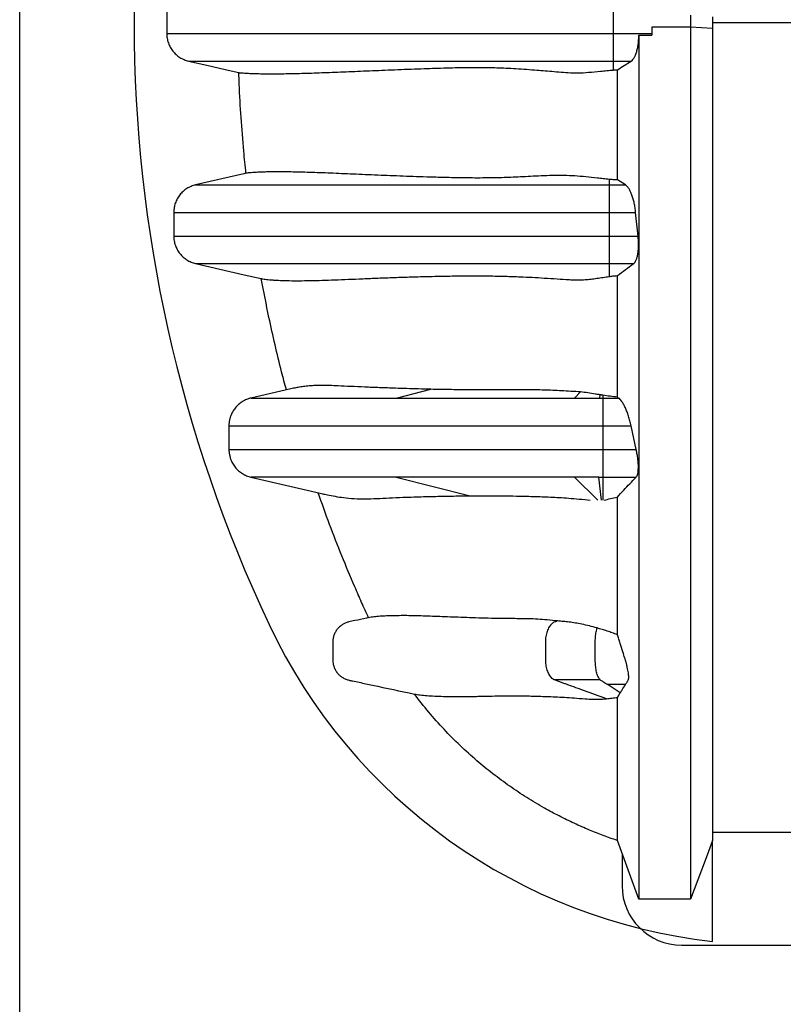
# Model space of a CAD drawing. Units: millimetres. Extents: x 848 to 35853, y 596 to 21728.
# Drawn here: x 28726 to 29222, y 12369 to 13009 of the extents above; entities that cross this region are included whole.
import ezdxf

# ---------------------------------------------------------------- set-up
doc = ezdxf.new("R2010")
doc.units = ezdxf.units.MM
doc.header["$LTSCALE"] = 85

msp = doc.modelspace()

# ---------------------------------------------------------------- linework, layer by layer
at = {"color": 7, "linetype": 'Continuous', "lineweight": 25}
for p, q in [((28725.93, 8391.82), (28725.93, 15069.3)), ((28821.55, 13014.57), (28821.55, 13000.33)), ((29111.89, 13014.57), (29111.89, 13000.33)), ((29162.22, 13012.26), (29162.22, 13004.55)), ((29176.52, 13011.31), (29176.52, 13003.6)), ((29176.52, 13007.45), (29251.76, 13007.45)), ((29111.89, 13000.33), (29111.89, 12982.49)), ((29111.89, 13000.33), (29137.05, 13000.33)), ((29162.22, 13004.55), (29137.05, 13004.55)), ((29137.05, 13004.55), (29137.05, 12999.31)), ((29137.05, 13004.55), (29137.05, 13000.33)), ((29137.05, 13000.33), (29137.05, 12999.31)), ((29176.52, 13003.6), (29162.22, 13004.55)), ((29128.57, 12999.3), (29137.05, 12999.31)), ((29111.89, 12982.49), (29123.55, 12982.49)), ((29111.89, 12982.49), (29111.89, 12976.63)), ((29109.29, 12905.53), (29109.29, 12901.92)), ((29119.78, 12901.92), (29114.55, 12905.13)), ((29109.29, 12901.92), (29109.29, 12884.08)), ((29109.29, 12901.92), (29119.78, 12901.92)), ((28826.11, 12884.08), (28826.11, 12868.66)), ((29109.29, 12884.08), (29109.29, 12868.66)), ((29109.29, 12884.08), (29126.45, 12884.08)), ((29128.02, 12868.66), (29126.45, 12884.08)), ((29109.29, 12868.66), (29109.29, 12850.81)), ((29109.29, 12868.66), (29128.02, 12868.66)), ((29109.29, 12850.81), (29125.16, 12850.81)), ((29109.29, 12850.81), (29109.29, 12842.35)), ((28902.15, 12769.29), (28876.33, 12763.33)), ((28876.35, 12763.33), (28876.34, 12763.33)), ((28876.34, 12763.33), (28876.35, 12763.33)), ((28970.79, 12763.33), (28993.27, 12769)), ((29086.59, 12763.33), (29090.68, 12767.34)), ((29103.23, 12765.42), (29103.04, 12763.33)), ((29103.04, 12763.33), (29105.2, 12763.33)), ((29105.2, 12765.12), (29105.2, 12763.33)), ((29105.2, 12763.33), (29115.36, 12763.33)), ((29115.36, 12763.33), (29114.55, 12763.86)), ((29105.2, 12745.29), (29105.2, 12729.87)), ((29105.2, 12745.29), (29123.47, 12745.29)), ((29126.81, 12729.87), (29123.47, 12745.29)), ((29105.2, 12729.87), (29126.81, 12729.87)), ((28876.33, 12711.82), (28924.04, 12700.81)), ((28970.8, 12711.82), (29018.8, 12699.71)), ((29101.83, 12696.89), (29086.59, 12711.82)), ((29104.18, 12696.89), (29102.43, 12711.82)), ((29102.43, 12711.82), (29105.2, 12711.82)), ((29105.2, 12711.82), (29126.79, 12711.82)), ((29105.2, 12711.82), (29105.2, 12696.89)), ((29116.48, 12571.64), (29107.91, 12577.13)), ((29114.55, 12568.65), (29116.48, 12571.64)), ((29176.52, 12409.87), (29176.52, 12475.51)), ((29117.66, 12467.04), (29117.66, 12446.11)), ((29156.21, 12407.56), (30446.98, 12407.56))]:
    msp.add_line(p, q, dxfattribs=at)
at = {"color": 7, "linetype": 'Continuous', "lineweight": 25, "flags": 128}
for points in [[(28835.74, 12982.49), (28847.65, 12979.74), (28859.56, 12976.99), (28868.4, 12974.95)], [(28873.07, 12909.49), (28871.69, 12909.17), (28840.3, 12901.92)], [(28840.3, 12850.81), (28856.06, 12847.17), (28871.82, 12843.53), (28883.03, 12840.95)], [(29128.57, 12437.29), (29125.06, 12446.87), (29121.54, 12456.44), (29114.55, 12475.51)], [(29176.52, 12475.51), (29172.93, 12465.93), (29169.35, 12456.35), (29162.22, 12437.29)], [(29232.67, 12480.74), (29213.32, 12480.73), (29193.85, 12480.73), (29176.52, 12480.72)], [(29162.22, 12437.29), (29153.8, 12437.29), (29145.39, 12437.29), (29128.57, 12437.29)]]:
    msp.add_lwpolyline(points, dxfattribs=at)
at = {"color": 7, "linetype": 'Continuous', "lineweight": 25}
for centre, radius, start, end in [((29717.26, 13007.45), 916.92, 154.73228, 205.26772), ((29216.96, 12771.3), 363.69, 205.26772, 263.61538), ((29156.21, 12446.11), 38.55, 180, 270)]:
    msp.add_arc(centre, radius, start, end, dxfattribs=at)
for points, knots in [([(28821.55, 13000.33), (28821.66, 13000.33), (28821.89, 13000.33), (28823.19, 13000.33), (28825.18, 13000.33), (28827.89, 13000.33), (28831.27, 13000.33), (28835.27, 13000.33), (28839.87, 13000.33), (28845.06, 13000.33), (28851.16, 13000.33), (28858.26, 13000.33), (28866.41, 13000.33), (28875.13, 13000.33), (28884.36, 13000.33), (28894.01, 13000.33), (28903.89, 13000.33), (28913.92, 13000.33), (28924.01, 13000.33), (28934.24, 13000.33), (28943.32, 13000.33), (28951.27, 13000.33), (28958.08, 13000.33), (28965.13, 13000.33), (28972.49, 13000.33), (28979.68, 13000.33), (28986.68, 13000.33), (28993.46, 13000.33), (29000.59, 13000.33), (29007.12, 13000.33), (29012.98, 13000.33), (29018.08, 13000.33), (29023.3, 13000.33), (29028.64, 13000.33), (29033.88, 13000.33), (29038.95, 13000.33), (29043.81, 13000.33), (29048.72, 13000.33), (29053.81, 13000.33), (29059.17, 13000.33), (29064.84, 13000.33), (29070.69, 13000.33), (29076.73, 13000.33), (29082.95, 13000.33), (29089.57, 13000.33), (29096.6, 13000.33), (29104.09, 13000.33), (29109.24, 13000.33), (29111.89, 13000.33)], [0, 0, 0, 0, 0.0311698, 0.0622738, 0.0933591, 0.12447, 0.1556477, 0.1863708, 0.2172289, 0.2482489, 0.2794108, 0.3166217, 0.3538685, 0.3910543, 0.4280779, 0.4648346, 0.5012169, 0.5357929, 0.569819, 0.6031931, 0.6358875, 0.65628, 0.6767394, 0.6974243, 0.7184941, 0.7401086, 0.7577977, 0.7760136, 0.7948372, 0.8143491, 0.8270023, 0.8399795, 0.8532715, 0.8666226, 0.8796567, 0.8909211, 0.9013591, 0.910955, 0.9200349, 0.9288124, 0.9374377, 0.9460668, 0.954113, 0.9624062, 0.9710518, 0.9801447, 0.9897693, 1, 1, 1, 1]), ([(28821.55, 13000.33), (28821.6, 12999.32), (28821.7, 12997.26), (28822.5, 12994.27), (28823.76, 12991.43), (28825.48, 12988.86), (28827.62, 12986.6), (28830.07, 12984.76), (28832.8, 12983.32), (28834.75, 12982.77), (28835.74, 12982.49)], [0, 0, 0, 0, 0.1237306, 0.2510494, 0.3747801, 0.5020988, 0.62583, 0.7531493, 0.8748696, 1, 1, 1, 1]), ([(29162.22, 13004.55), (29162.22, 12998.99), (29162.22, 12987.85), (29162.22, 12971.13), (29162.22, 12954.44), (29162.22, 12937.84), (29162.22, 12921.42), (29162.22, 12905.25), (29162.22, 12888.89), (29162.22, 12872.42), (29162.22, 12855.94), (29162.22, 12840.03), (29162.22, 12824.72), (29162.22, 12810.03), (29162.22, 12795.98), (29162.22, 12782.55), (29162.22, 12769.74), (29162.22, 12757.55), (29162.22, 12746.02), (29162.22, 12735.12), (29162.22, 12724.83), (29162.22, 12715.04), (29162.22, 12703.67), (29162.22, 12690.76), (29162.22, 12676.45), (29162.22, 12662.72), (29162.22, 12649.54), (29162.22, 12636.85), (29162.22, 12624.62), (29162.22, 12612.43), (29162.22, 12600.29), (29162.22, 12588.27), (29162.22, 12576.74), (29162.22, 12565.7), (29162.22, 12554.53), (29162.22, 12543.33), (29162.22, 12532.21), (29162.22, 12521.79), (29162.22, 12512.07), (29162.22, 12503.03), (29162.22, 12494.83), (29162.22, 12487.44), (29162.22, 12480.79), (29162.22, 12474.75), (29162.22, 12469.27), (29162.22, 12464.45), (29162.22, 12459.89), (29162.22, 12455.55), (29162.22, 12451.42), (29162.22, 12447.49), (29162.22, 12444.23), (29162.22, 12441.56), (29162.22, 12439.51), (29162.22, 12438.02), (29162.22, 12437.53), (29162.22, 12437.29)], [0, 0, 0, 0, 0.017033, 0.034148, 0.051287, 0.06839, 0.085396, 0.102251, 0.118904, 0.136932, 0.154604, 0.171883, 0.18874, 0.205148, 0.221103, 0.236599, 0.25164, 0.266235, 0.280391, 0.293875, 0.306952, 0.319627, 0.331984, 0.352066, 0.371774, 0.391162, 0.410281, 0.429189, 0.447936, 0.466571, 0.486961, 0.507238, 0.527406, 0.547466, 0.567419, 0.590902, 0.61424, 0.637437, 0.660493, 0.683406, 0.706177, 0.727516, 0.748745, 0.769897, 0.791004, 0.812087, 0.833042, 0.853938, 0.874904, 0.896002, 0.917116, 0.937851, 0.95858, 0.979297, 1, 1, 1, 1]), ([(29176.52, 13003.6), (29176.52, 12997.65), (29176.52, 12985.72), (29176.52, 12967.85), (29176.52, 12950.03), (29176.52, 12932.39), (29176.52, 12915.03), (29176.52, 12898.36), (29176.52, 12882.46), (29176.52, 12867.36), (29176.52, 12852.78), (29176.52, 12838.76), (29176.52, 12825.3), (29176.52, 12812.43), (29176.52, 12800.13), (29176.52, 12788.4), (29176.52, 12777.22), (29176.52, 12766.65), (29176.52, 12756.64), (29176.52, 12747.18), (29176.52, 12738.15), (29176.52, 12726.84), (29176.52, 12713.29), (29176.52, 12697.74), (29176.52, 12682.81), (29176.52, 12668.49), (29176.52, 12654.75), (29176.52, 12641.85), (29176.52, 12629.73), (29176.52, 12618.36), (29176.52, 12607.47), (29176.52, 12597.07), (29176.52, 12586.56), (29176.52, 12576.04), (29176.52, 12565.61), (29176.52, 12555.81), (29176.52, 12546.66), (29176.52, 12538.13), (29176.52, 12530.38), (29176.52, 12523.37), (29176.52, 12517.05), (29176.52, 12511.29), (29176.52, 12506.06), (29176.52, 12501.29), (29176.52, 12496.62), (29176.52, 12492.05), (29176.52, 12487.71), (29176.52, 12483.76), (29176.52, 12480.6), (29176.52, 12478.15), (29176.52, 12476.37), (29176.52, 12475.79), (29176.52, 12475.51)], [0, 0, 0, 0, 0.019436, 0.038972, 0.058517, 0.077976, 0.09726, 0.116285, 0.133917, 0.151198, 0.168092, 0.184572, 0.200615, 0.216216, 0.23137, 0.246081, 0.26036, 0.274216, 0.287431, 0.300271, 0.31275, 0.324967, 0.348285, 0.371319, 0.394087, 0.416608, 0.438904, 0.460993, 0.481644, 0.502138, 0.522489, 0.542707, 0.562804, 0.586332, 0.609723, 0.632992, 0.656156, 0.679228, 0.702223, 0.723847, 0.745426, 0.766972, 0.788496, 0.81, 0.833823, 0.857522, 0.881257, 0.905062, 0.928824, 0.952558, 0.976279, 1, 1, 1, 1]), ([(29123.55, 12982.49), (29123.92, 12982.78), (29124.65, 12983.36), (29125.67, 12984.88), (29126.58, 12986.87), (29127.34, 12989.27), (29127.93, 12992.01), (29128.3, 12994.66), (29128.51, 12997.12), (29128.55, 12998.57), (29128.57, 12999.3)], [0, 0, 0, 0, 0.138336, 0.276641, 0.415272, 0.553857, 0.686355, 0.818819, 0.909411, 1, 1, 1, 1]), ([(29128.57, 12999.3), (29128.57, 12992.89), (29128.57, 12980.06), (29128.57, 12960.84), (29128.57, 12941.71), (29128.57, 12922.8), (29128.57, 12904.2), (29128.57, 12886.37), (29128.57, 12869.36), (29128.57, 12853.22), (29128.57, 12837.62), (29128.57, 12822.62), (29128.57, 12808.22), (29128.57, 12794.44), (29128.57, 12781.26), (29128.57, 12768.7), (29128.57, 12756.72), (29128.57, 12745.39), (29128.57, 12734.67), (29128.57, 12724.54), (29128.57, 12714.9), (29128.57, 12703.63), (29128.57, 12690.76), (29128.57, 12676.45), (29128.57, 12662.72), (29128.57, 12649.54), (29128.57, 12636.85), (29128.57, 12624.62), (29128.57, 12612.43), (29128.57, 12600.29), (29128.57, 12588.27), (29128.57, 12576.74), (29128.57, 12565.7), (29128.57, 12554.53), (29128.57, 12543.33), (29128.57, 12532.21), (29128.57, 12521.79), (29128.57, 12512.07), (29128.57, 12503.03), (29128.57, 12494.83), (29128.57, 12487.44), (29128.57, 12480.79), (29128.57, 12474.75), (29128.57, 12469.27), (29128.57, 12464.45), (29128.57, 12459.89), (29128.57, 12455.55), (29128.57, 12451.42), (29128.57, 12447.49), (29128.57, 12444.23), (29128.57, 12441.56), (29128.57, 12439.51), (29128.57, 12438.02), (29128.57, 12437.53), (29128.57, 12437.29)], [0, 0, 0, 0, 0.0197404, 0.0395539, 0.0593502, 0.0790365, 0.0985282, 0.1177469, 0.1355521, 0.1530019, 0.1700637, 0.1867068, 0.2029106, 0.2186706, 0.2339823, 0.2488505, 0.2632829, 0.2772866, 0.2906318, 0.3035794, 0.3161342, 0.3283806, 0.3485711, 0.3683854, 0.3878773, 0.4071002, 0.4261094, 0.444958, 0.4636938, 0.4841933, 0.5045802, 0.5248567, 0.5450245, 0.5650853, 0.5886947, 0.6121594, 0.6354815, 0.6586612, 0.6816984, 0.704592, 0.7260457, 0.7473893, 0.7686553, 0.7898763, 0.8110729, 0.8321414, 0.8531504, 0.8742294, 0.8954414, 0.9166692, 0.937516, 0.9583561, 0.9791853, 1, 1, 1, 1]), ([(28835.74, 12982.49), (28835.85, 12982.49), (28836.07, 12982.49), (28837.36, 12982.49), (28839.31, 12982.49), (28841.98, 12982.49), (28845.3, 12982.49), (28849.24, 12982.49), (28853.77, 12982.49), (28858.89, 12982.49), (28864.92, 12982.49), (28871.94, 12982.49), (28880, 12982.49), (28888.63, 12982.49), (28897.76, 12982.49), (28907.33, 12982.49), (28917.13, 12982.49), (28927.08, 12982.49), (28937.09, 12982.49), (28947.24, 12982.49), (28956.26, 12982.49), (28964.14, 12982.49), (28970.87, 12982.49), (28977.85, 12982.49), (28985.14, 12982.49), (28992.25, 12982.49), (28999.18, 12982.49), (29005.9, 12982.49), (29012.96, 12982.49), (29019.44, 12982.49), (29025.25, 12982.49), (29030.3, 12982.49), (29035.46, 12982.49), (29040.67, 12982.49), (29045.39, 12982.49), (29049.55, 12982.49), (29053.05, 12982.49), (29056.42, 12982.49), (29059.69, 12982.49), (29063.26, 12982.49), (29067.25, 12982.49), (29071.82, 12982.49), (29076.51, 12982.49), (29081.36, 12982.49), (29086.45, 12982.49), (29092.03, 12982.49), (29098.13, 12982.49), (29104.82, 12982.49), (29109.47, 12982.49), (29111.89, 12982.49)], [0, 0, 0, 0, 0.031484, 0.062918, 0.094353, 0.125834, 0.157407, 0.188543, 0.219841, 0.251333, 0.283, 0.32085, 0.358773, 0.396664, 0.434415, 0.471918, 0.509058, 0.544376, 0.579146, 0.613261, 0.64666, 0.667461, 0.688313, 0.709384, 0.730843, 0.75286, 0.770885, 0.789457, 0.808661, 0.82858, 0.841506, 0.854768, 0.86831, 0.881745, 0.894648, 0.903274, 0.911219, 0.918343, 0.924763, 0.930724, 0.938108, 0.945236, 0.952369, 0.958955, 0.96592, 0.973406, 0.981526, 0.990368, 1, 1, 1, 1]), ([(29114.55, 12976.75), (29116.05, 12977.71), (29119.04, 12979.62), (29122.05, 12981.53), (29123.55, 12982.49)], [0, 0, 0, 0, 0.5, 1, 1, 1, 1]), ([(28868.4, 12974.95), (28868.49, 12974.94), (28868.66, 12974.92), (28869.38, 12974.85), (28870.45, 12974.76), (28871.96, 12974.65), (28874.23, 12974.52), (28877.31, 12974.39), (28881.33, 12974.27), (28885.87, 12974.21), (28890.82, 12974.2), (28896.15, 12974.24), (28901.81, 12974.33), (28907.78, 12974.47), (28914.04, 12974.65), (28920.58, 12974.87), (28927.4, 12975.12), (28934.48, 12975.4), (28941.83, 12975.7), (28949.43, 12976.02), (28957.3, 12976.35), (28965.45, 12976.68), (28973.89, 12977.02), (28982.41, 12977.33), (28990.32, 12977.61), (28998.02, 12977.88), (29005.02, 12978.11), (29012.17, 12978.28), (29018.21, 12978.36), (29023.91, 12978.37), (29029.16, 12978.32), (29034.72, 12978.19), (29040.63, 12977.99), (29046.91, 12977.68), (29053.6, 12977.26), (29060.08, 12976.79), (29066.24, 12976.29), (29071.97, 12975.81), (29077.93, 12975.29), (29083.1, 12974.91), (29086.84, 12974.76), (29090.67, 12974.78), (29096.01, 12975.17), (29102.27, 12975.75), (29107.66, 12976.28), (29110.48, 12976.52), (29111.89, 12976.63)], [0, 0, 0, 0, 0.018032, 0.036077, 0.054133, 0.077102, 0.100082, 0.133585, 0.168008, 0.202446, 0.236918, 0.2714, 0.305821, 0.340249, 0.374694, 0.409144, 0.443648, 0.478157, 0.512679, 0.547206, 0.581627, 0.616054, 0.650497, 0.684948, 0.716439, 0.740073, 0.769147, 0.790105, 0.811079, 0.825683, 0.840256, 0.854827, 0.869327, 0.883825, 0.898302, 0.912779, 0.923416, 0.934053, 0.944733, 0.955414, 0.960914, 0.963664, 0.974672, 0.987291, 0.993649, 1, 1, 1, 1]), ([(28873.07, 12909.49), (28872.57, 12914.31), (28871.34, 12926.36), (28869.83, 12945.7), (28868.86, 12962.7), (28868.49, 12972.46), (28868.4, 12974.95)], [0, 0, 0, 0, 0.221422, 0.553734, 0.886234, 1, 1, 1, 1]), ([(29111.89, 12976.63), (29112.32, 12976.66), (29113.19, 12976.72), (29114.09, 12976.74), (29114.55, 12976.75)], [0, 0, 0, 0, 0.495409, 1, 1, 1, 1]), ([(29114.55, 12905.13), (29114.55, 12910.95), (29114.55, 12922.65), (29114.55, 12940.48), (29114.55, 12958.54), (29114.55, 12970.67), (29114.55, 12976.75)], [0, 0, 0, 0, 0.246798, 0.496501, 0.74799, 1, 1, 1, 1]), ([(29109.29, 12905.53), (29107.99, 12905.68), (29105.39, 12905.98), (29100.34, 12906.57), (29094.06, 12907.19), (29086.84, 12907.78), (29079.54, 12908.09), (29072.23, 12908.06), (29064.97, 12907.78), (29058.07, 12907.41), (29051.51, 12907.08), (29045.29, 12906.81), (29038.77, 12906.6), (29032.04, 12906.46), (29025.18, 12906.4), (29018.69, 12906.42), (29012.51, 12906.49), (29006.58, 12906.61), (29000.84, 12906.75), (28993.95, 12906.94), (28986.06, 12907.19), (28977.3, 12907.5), (28968.91, 12907.82), (28960.67, 12908.15), (28952.6, 12908.48), (28944.69, 12908.83), (28937.09, 12909.16), (28929.79, 12909.47), (28922.79, 12909.75), (28916.11, 12909.99), (28909.75, 12910.18), (28904.03, 12910.32), (28898.91, 12910.39), (28894.38, 12910.42), (28890.18, 12910.4), (28886.37, 12910.34), (28882.93, 12910.24), (28879.95, 12910.1), (28877.39, 12909.94), (28875.36, 12909.77), (28873.79, 12909.61), (28873.31, 12909.53), (28873.07, 12909.49)], [0, 0, 0, 0, 0.006337, 0.01268, 0.025412, 0.038069, 0.050776, 0.065422, 0.08015, 0.09488, 0.10968, 0.12448, 0.139321, 0.158856, 0.178392, 0.198124, 0.217857, 0.237795, 0.257733, 0.27776, 0.312104, 0.346449, 0.380814, 0.415178, 0.451644, 0.488111, 0.524589, 0.56108, 0.597544, 0.634014, 0.67049, 0.706981, 0.737996, 0.769011, 0.799387, 0.829762, 0.859077, 0.888392, 0.916623, 0.944855, 0.972428, 1, 1, 1, 1]), ([(29114.55, 12905.13), (29113.65, 12905.18), (29111.84, 12905.27), (29110.15, 12905.45), (29109.29, 12905.53)], [0, 0, 0, 0, 0.495618, 1, 1, 1, 1]), ([(28840.3, 12901.92), (28839.32, 12901.65), (28837.34, 12901.09), (28834.61, 12899.64), (28832.12, 12897.77), (28830.01, 12895.51), (28828.28, 12892.92), (28827.05, 12890.11), (28826.26, 12887.13), (28826.16, 12885.11), (28826.11, 12884.08)], [0, 0, 0, 0, 0.123733, 0.251054, 0.374787, 0.502109, 0.625841, 0.753162, 0.874876, 1, 1, 1, 1]), ([(28840.3, 12901.92), (28840.39, 12901.92), (28840.57, 12901.92), (28841.63, 12901.92), (28843.25, 12901.92), (28845.47, 12901.92), (28848.27, 12901.92), (28851.61, 12901.92), (28855.47, 12901.92), (28859.87, 12901.92), (28865.09, 12901.92), (28871.23, 12901.92), (28878.38, 12901.92), (28886.16, 12901.92), (28894.55, 12901.92), (28903.51, 12901.92), (28913.48, 12901.92), (28924.53, 12901.92), (28936.66, 12901.92), (28949.43, 12901.92), (28962.86, 12901.92), (28977.01, 12901.92), (28991.1, 12901.92), (29005.04, 12901.92), (29015.94, 12901.92), (29024.33, 12901.92), (29029.95, 12901.92), (29035.55, 12901.92), (29040.93, 12901.92), (29046.12, 12901.92), (29051.14, 12901.92), (29056.4, 12901.92), (29061.93, 12901.92), (29067.78, 12901.92), (29073.52, 12901.92), (29079.1, 12901.92), (29084.51, 12901.92), (29090.21, 12901.92), (29096.25, 12901.92), (29102.65, 12901.92), (29107.04, 12901.92), (29109.29, 12901.92)], [0, 0, 0, 0, 0.030203, 0.060234, 0.090156, 0.120029, 0.149914, 0.179334, 0.208874, 0.238561, 0.268412, 0.304186, 0.340239, 0.37659, 0.413256, 0.450248, 0.487574, 0.530816, 0.574486, 0.618521, 0.662894, 0.707584, 0.752572, 0.790583, 0.82879, 0.843853, 0.858946, 0.873918, 0.888302, 0.899859, 0.910695, 0.92098, 0.930905, 0.940603, 0.950229, 0.957857, 0.965637, 0.973658, 0.982006, 0.990762, 1, 1, 1, 1]), ([(29126.45, 12884.08), (29126.34, 12885.08), (29126.11, 12887.1), (29125.57, 12890.02), (29124.89, 12892.77), (29124.09, 12895.28), (29123.17, 12897.51), (29122.14, 12899.44), (29120.99, 12901.01), (29120.19, 12901.62), (29119.78, 12901.92)], [0, 0, 0, 0, 0.117773, 0.239092, 0.356826, 0.477735, 0.600115, 0.725682, 0.860845, 1, 1, 1, 1]), ([(28826.11, 12884.08), (28826.2, 12884.08), (28826.39, 12884.08), (28827.46, 12884.08), (28829.11, 12884.08), (28831.37, 12884.08), (28834.21, 12884.08), (28837.61, 12884.08), (28841.53, 12884.08), (28845.99, 12884.08), (28851.29, 12884.08), (28857.51, 12884.08), (28864.75, 12884.08), (28872.63, 12884.08), (28881.11, 12884.08), (28890.16, 12884.08), (28900.22, 12884.08), (28911.35, 12884.08), (28923.58, 12884.08), (28936.45, 12884.08), (28950.01, 12884.08), (28964.28, 12884.08), (28976.43, 12884.08), (28986.08, 12884.08), (28992.92, 12884.08), (28999.91, 12884.08), (29007.06, 12884.08), (29014.37, 12884.08), (29021.8, 12884.08), (29028.33, 12884.08), (29034.12, 12884.08), (29038.92, 12884.08), (29044.03, 12884.08), (29049.45, 12884.08), (29055.19, 12884.08), (29061.26, 12884.08), (29067.49, 12884.08), (29073.86, 12884.08), (29080.34, 12884.08), (29087.13, 12884.08), (29094.23, 12884.08), (29101.65, 12884.08), (29106.71, 12884.08), (29109.29, 12884.08)], [0, 0, 0, 0, 0.029846, 0.059521, 0.089083, 0.118589, 0.148096, 0.177129, 0.20626, 0.235513, 0.264904, 0.300097, 0.33553, 0.371223, 0.407192, 0.443447, 0.479999, 0.5223, 0.565001, 0.608084, 0.651521, 0.695292, 0.739379, 0.758367, 0.77741, 0.796508, 0.815659, 0.834864, 0.854119, 0.873244, 0.883753, 0.894048, 0.904112, 0.913981, 0.923715, 0.93338, 0.943051, 0.95199, 0.961063, 0.970336, 0.979875, 0.989742, 1, 1, 1, 1]), ([(28826.11, 12868.66), (28826.2, 12868.66), (28826.39, 12868.66), (28827.46, 12868.66), (28829.11, 12868.66), (28831.37, 12868.66), (28834.21, 12868.66), (28837.61, 12868.66), (28841.53, 12868.66), (28845.99, 12868.66), (28851.29, 12868.66), (28857.51, 12868.66), (28864.75, 12868.66), (28872.63, 12868.66), (28881.11, 12868.66), (28890.16, 12868.66), (28900.22, 12868.66), (28911.35, 12868.66), (28923.58, 12868.66), (28936.45, 12868.66), (28950.01, 12868.66), (28964.28, 12868.66), (28976.43, 12868.66), (28986.08, 12868.66), (28992.92, 12868.66), (28999.91, 12868.66), (29007.06, 12868.66), (29014.37, 12868.66), (29021.8, 12868.66), (29028.33, 12868.66), (29034.12, 12868.66), (29038.92, 12868.66), (29044.03, 12868.66), (29049.45, 12868.66), (29055.19, 12868.66), (29061.26, 12868.66), (29067.49, 12868.66), (29073.86, 12868.66), (29080.34, 12868.66), (29087.13, 12868.66), (29094.23, 12868.66), (29101.65, 12868.66), (29106.71, 12868.66), (29109.29, 12868.66)], [0, 0, 0, 0, 0.029846, 0.059521, 0.089083, 0.118589, 0.148096, 0.177129, 0.20626, 0.235513, 0.264904, 0.300097, 0.33553, 0.371223, 0.407192, 0.443447, 0.479999, 0.5223, 0.565001, 0.608084, 0.651521, 0.695292, 0.739379, 0.758367, 0.77741, 0.796508, 0.815659, 0.834864, 0.854119, 0.873244, 0.883753, 0.894048, 0.904112, 0.913981, 0.923715, 0.93338, 0.943051, 0.95199, 0.961063, 0.970336, 0.979875, 0.989742, 1, 1, 1, 1]), ([(28826.11, 12868.66), (28826.16, 12867.64), (28826.26, 12865.58), (28827.05, 12862.6), (28828.32, 12859.75), (28830.04, 12857.19), (28832.17, 12854.92), (28834.63, 12853.09), (28837.36, 12851.65), (28839.31, 12851.09), (28840.3, 12850.81)], [0, 0, 0, 0, 0.1237308, 0.2510499, 0.3747807, 0.5020997, 0.6258311, 0.7531505, 0.8748702, 1, 1, 1, 1]), ([(29125.16, 12850.81), (29125.46, 12851.09), (29126.07, 12851.64), (29126.84, 12853.08), (29127.48, 12854.97), (29127.95, 12857.24), (29128.25, 12859.84), (29128.36, 12862.62), (29128.3, 12865.61), (29128.12, 12867.63), (29128.02, 12868.66)], [0, 0, 0, 0, 0.1258072, 0.255117, 0.3809757, 0.5108001, 0.6313374, 0.7556546, 0.8759273, 1, 1, 1, 1]), ([(28840.3, 12850.81), (28840.39, 12850.81), (28840.57, 12850.81), (28841.63, 12850.81), (28843.25, 12850.81), (28845.47, 12850.81), (28848.27, 12850.81), (28851.61, 12850.81), (28855.47, 12850.81), (28859.87, 12850.81), (28865.09, 12850.81), (28871.23, 12850.81), (28878.38, 12850.81), (28886.16, 12850.81), (28894.55, 12850.81), (28903.51, 12850.81), (28913.48, 12850.81), (28924.53, 12850.81), (28936.66, 12850.81), (28949.43, 12850.81), (28962.86, 12850.81), (28977.01, 12850.81), (28991.1, 12850.81), (29005.04, 12850.81), (29015.94, 12850.81), (29024.33, 12850.81), (29029.95, 12850.81), (29035.55, 12850.81), (29040.93, 12850.81), (29046.12, 12850.81), (29051.14, 12850.81), (29056.4, 12850.81), (29061.93, 12850.81), (29067.78, 12850.81), (29073.52, 12850.81), (29079.1, 12850.81), (29084.51, 12850.81), (29090.21, 12850.81), (29096.25, 12850.81), (29102.65, 12850.81), (29107.04, 12850.81), (29109.29, 12850.81)], [0, 0, 0, 0, 0.030203, 0.060234, 0.090156, 0.120029, 0.149914, 0.179334, 0.208874, 0.238561, 0.268412, 0.304186, 0.340239, 0.37659, 0.413256, 0.450248, 0.487574, 0.530816, 0.574486, 0.618521, 0.662894, 0.707584, 0.752572, 0.790583, 0.82879, 0.843853, 0.858946, 0.873918, 0.888302, 0.899859, 0.910695, 0.92098, 0.930905, 0.940603, 0.950229, 0.957857, 0.965637, 0.973658, 0.982006, 0.990762, 1, 1, 1, 1]), ([(29114.55, 12842.96), (29116.3, 12844.27), (29119.8, 12846.89), (29123.37, 12849.51), (29125.16, 12850.81)], [0, 0, 0, 0, 0.4999954, 1, 1, 1, 1]), ([(28883.03, 12840.95), (28883.38, 12840.88), (28884.06, 12840.75), (28885.54, 12840.54), (28887.29, 12840.34), (28889.32, 12840.16), (28891.6, 12840), (28894.93, 12839.82), (28899.62, 12839.66), (28905.94, 12839.6), (28912.92, 12839.67), (28920.51, 12839.84), (28928.66, 12840.1), (28937.35, 12840.44), (28946.57, 12840.82), (28956.35, 12841.23), (28966.72, 12841.64), (28975.9, 12841.95), (28983.6, 12842.19), (28989.57, 12842.35), (28995.76, 12842.5), (29002.19, 12842.63), (29008.89, 12842.73), (29016.11, 12842.79), (29023.93, 12842.8), (29031.03, 12842.75), (29037.02, 12842.64), (29041.65, 12842.53), (29046.47, 12842.39), (29052.24, 12842.17), (29059.03, 12841.85), (29067, 12841.38), (29075.09, 12840.83), (29081.99, 12840.37), (29086.77, 12840.19), (29090.21, 12840.16), (29093.54, 12840.27), (29097.44, 12840.65), (29101.26, 12841.17), (29105.15, 12841.75), (29107.91, 12842.15), (29109.29, 12842.35)], [0, 0, 0, 0, 0.0236345, 0.0472807, 0.0709554, 0.0946374, 0.1183938, 0.1421552, 0.1897052, 0.2382281, 0.2867707, 0.3353685, 0.3839826, 0.4325048, 0.4810418, 0.5296259, 0.5782276, 0.6267508, 0.6510245, 0.6753023, 0.6995631, 0.7238301, 0.7481201, 0.7724207, 0.7988529, 0.8253133, 0.8383605, 0.8514076, 0.8644875, 0.877567, 0.8965293, 0.9148033, 0.9331273, 0.9496706, 0.9579408, 0.9620757, 0.9703473, 0.9777472, 0.9851477, 0.9925764, 1, 1, 1, 1]), ([(28899.33, 12768.63), (28898.3, 12772.53), (28895.73, 12782.29), (28891.93, 12798), (28887.4, 12818.18), (28884.64, 12832.54), (28883.03, 12840.95)], [0, 0, 0, 0, 0.163332, 0.40842, 0.653601, 1, 1, 1, 1]), ([(29109.29, 12842.35), (29110.14, 12842.47), (29111.83, 12842.7), (29113.64, 12842.87), (29114.55, 12842.96)], [0, 0, 0, 0, 0.4984, 1, 1, 1, 1]), ([(29114.55, 12763.86), (29114.55, 12767.68), (29114.55, 12775.45), (29114.55, 12787.63), (29114.55, 12800.46), (29114.55, 12813.97), (29114.55, 12828.16), (29114.55, 12837.98), (29114.55, 12842.96)], [0, 0, 0, 0, 0.1534707, 0.3120616, 0.4759261, 0.6451903, 0.8199019, 1, 1, 1, 1]), ([(28993.27, 12769), (28990.58, 12769.07), (28985.19, 12769.2), (28977.58, 12769.42), (28969.07, 12769.7), (28959.88, 12770.02), (28950.2, 12770.41), (28941.17, 12770.81), (28933.72, 12771.18), (28927.66, 12771.45), (28922.8, 12771.55), (28918.31, 12771.46), (28914.16, 12771.17), (28910.37, 12770.75), (28906.98, 12770.25), (28904.21, 12769.74), (28902.76, 12769.41), (28902.15, 12769.28)], [0, 0, 0, 0, 0.059656, 0.119318, 0.178976, 0.268673, 0.358371, 0.448592, 0.538813, 0.599078, 0.659346, 0.71961, 0.77879, 0.837975, 0.897154, 0.956509, 1, 1, 1, 1]), ([(28876.05, 12763.22), (28875.17, 12762.97), (28873.27, 12762.44), (28870.62, 12761.02), (28868.1, 12759.13), (28865.97, 12756.85), (28864.2, 12754.24), (28863.43, 12752.3), (28863.03, 12751.32)], [0, 0, 0, 0, 0.1487069, 0.320979, 0.4884057, 0.6606771, 0.8280829, 1, 1, 1, 1]), ([(28876.34, 12763.33), (28876.14, 12763.28), (28875.74, 12763.19), (28875.22, 12763.04), (28874.88, 12762.93), (28874.74, 12762.89)], [0, 0, 0, 0, 0.384644, 0.751812, 1, 1, 1, 1]), ([(28876.35, 12763.33), (28876.38, 12763.33), (28876.45, 12763.33), (28876.76, 12763.33), (28877.34, 12763.33), (28878.38, 12763.33), (28879.85, 12763.33), (28881.78, 12763.33), (28884.15, 12763.33), (28887.1, 12763.33), (28890.71, 12763.33), (28894.86, 12763.33), (28899.88, 12763.33), (28905.72, 12763.33), (28912.2, 12763.33), (28918.77, 12763.33), (28925.4, 12763.33), (28932.08, 12763.33), (28939.19, 12763.33), (28946.73, 12763.33), (28954.72, 12763.33), (28962.69, 12763.33), (28968.12, 12763.33), (28970.79, 12763.33)], [0, 0, 0, 0, 0.031107, 0.063449, 0.107389, 0.152788, 0.199305, 0.241528, 0.284194, 0.327122, 0.370313, 0.413858, 0.457509, 0.514031, 0.569591, 0.623844, 0.676811, 0.728511, 0.778963, 0.836826, 0.892958, 0.947351, 1, 1, 1, 1]), ([(28970.79, 12763.33), (28987.23, 12763.33), (29013.51, 12763.33), (29066.68, 12763.33), (29086.59, 12763.33)], [0, 0, 0, 0, 0.625585, 1, 1, 1, 1]), ([(29090.68, 12767.34), (29088.55, 12767.44), (29084.28, 12767.63), (29078.31, 12768.01), (29072.5, 12768.3), (29066.92, 12768.5), (29061.57, 12768.62), (29056.42, 12768.68), (29051.45, 12768.7), (29045.56, 12768.69), (29038.88, 12768.67), (29031.54, 12768.65), (29024.52, 12768.64), (29017.79, 12768.66), (29011.31, 12768.71), (29005.07, 12768.78), (28999.04, 12768.88), (28995.2, 12768.96), (28993.27, 12769)], [0, 0, 0, 0, 0.046566, 0.093148, 0.139882, 0.186738, 0.233226, 0.279715, 0.326264, 0.372867, 0.450829, 0.528856, 0.607041, 0.685265, 0.763892, 0.842545, 0.921264, 1, 1, 1, 1]), ([(29086.59, 12763.33), (29087.83, 12763.33), (29090.35, 12763.33), (29094.29, 12763.33), (29098.55, 12763.33), (29101.5, 12763.33), (29103.04, 12763.33)], [0, 0, 0, 0, 0.227539, 0.465305, 0.722359, 1, 1, 1, 1]), ([(29103.23, 12765.42), (29103.03, 12765.45), (29102.02, 12765.6), (29099.36, 12766.01), (29095.33, 12766.64), (29092.23, 12767.1), (29090.68, 12767.34)], [0, 0, 0, 0, 0.045819, 0.2291078, 0.6140499, 1, 1, 1, 1]), ([(29105.2, 12765.12), (29104.87, 12765.17), (29104.37, 12765.24), (29103.72, 12765.34), (29103.39, 12765.39), (29103.23, 12765.42)], [0, 0, 0, 0, 0.499972, 0.749983, 1, 1, 1, 1]), ([(29114.55, 12763.86), (29112.96, 12764.06), (29109.77, 12764.45), (29106.72, 12764.9), (29105.2, 12765.12)], [0, 0, 0, 0, 0.499294, 1, 1, 1, 1]), ([(29123.47, 12745.29), (29123.23, 12746.34), (29122.75, 12748.47), (29121.86, 12751.52), (29120.87, 12754.39), (29119.79, 12756.99), (29118.65, 12759.29), (29117.5, 12761.13), (29116.39, 12762.53), (29115.7, 12763.06), (29115.36, 12763.33)], [0, 0, 0, 0, 0.1233901, 0.2504965, 0.3738351, 0.5004699, 0.6291215, 0.761269, 0.8792894, 1, 1, 1, 1]), ([(28863.03, 12751.32), (28862.94, 12751.05), (28862.73, 12750.42), (28862.51, 12749.61), (28862.31, 12748.75), (28862.15, 12747.89), (28862.04, 12747.02), (28861.98, 12746.15), (28861.99, 12745.58), (28861.99, 12745.29)], [0, 0, 0, 0, 0.088162, 0.2017444, 0.3336409, 0.481957, 0.644374, 0.8181252, 1, 1, 1, 1]), ([(28862.02, 12745.29), (28862.01, 12745.29), (28861.99, 12745.29), (28861.96, 12745.29), (28861.97, 12745.29), (28861.98, 12745.29)], [0, 0, 0, 0, 0.373983, 0.775219, 1, 1, 1, 1]), ([(28861.97, 12745.29), (28861.97, 12744.97), (28861.96, 12744.35), (28861.97, 12743.41), (28861.98, 12742.47), (28861.99, 12741.62), (28862, 12740.85), (28862, 12740.23), (28862.01, 12739.64), (28862.01, 12739.09), (28862.01, 12738.65), (28862.01, 12738.31), (28862.01, 12737.98), (28862.01, 12737.54), (28862.01, 12736.95), (28862, 12736.29), (28862, 12735.48), (28861.99, 12734.6), (28861.98, 12733.53), (28861.97, 12732.36), (28861.96, 12731.11), (28861.97, 12730.29), (28861.97, 12729.87)], [0, 0, 0, 0, 0.101456, 0.196962, 0.283183, 0.3572, 0.398526, 0.432719, 0.459389, 0.474626, 0.486722, 0.492072, 0.497245, 0.507917, 0.520277, 0.54357, 0.573332, 0.623003, 0.683265, 0.777766, 0.88487, 1, 1, 1, 1]), ([(28861.99, 12745.29), (28861.99, 12745.29), (28862, 12745.29), (28862.1, 12745.29), (28862.38, 12745.29), (28862.94, 12745.29), (28863.94, 12745.29), (28865.36, 12745.29), (28867.23, 12745.29), (28869.54, 12745.29), (28872.41, 12745.29), (28875.92, 12745.29), (28880, 12745.29), (28885.32, 12745.29), (28891.93, 12745.29), (28899.65, 12745.29), (28907.47, 12745.29), (28915.39, 12745.29), (28923.32, 12745.29), (28931.25, 12745.29), (28939.15, 12745.29), (28947.07, 12745.29), (28955.02, 12745.29), (28962.99, 12745.29), (28970.95, 12745.29), (28978.84, 12745.29), (28986.62, 12745.29), (28993.75, 12745.29), (29000.22, 12745.29), (29006, 12745.29), (29011.64, 12745.29), (29017.14, 12745.29), (29022.45, 12745.29), (29027.63, 12745.29), (29032.69, 12745.29), (29037.82, 12745.29), (29043.13, 12745.29), (29048.7, 12745.29), (29054.17, 12745.29), (29059.49, 12745.29), (29064.61, 12745.29), (29070.11, 12745.29), (29075.63, 12745.29), (29081.12, 12745.29), (29086.57, 12745.29), (29092.4, 12745.29), (29098.65, 12745.29), (29102.97, 12745.29), (29105.2, 12745.29)], [0, 0, 0, 0, 0.00098, 0.019343, 0.038484, 0.064558, 0.091579, 0.119353, 0.144644, 0.170284, 0.196176, 0.22223, 0.248348, 0.274403, 0.31465, 0.353915, 0.392095, 0.429213, 0.465286, 0.499709, 0.533136, 0.565563, 0.596986, 0.627944, 0.657825, 0.686596, 0.714224, 0.740671, 0.760582, 0.779691, 0.797966, 0.815395, 0.832028, 0.8471, 0.861568, 0.875488, 0.888915, 0.901935, 0.914676, 0.924157, 0.933685, 0.943384, 0.953398, 0.961742, 0.970478, 0.979703, 0.989512, 1, 1, 1, 1]), ([(28862.02, 12729.87), (28862.01, 12729.87), (28861.99, 12729.87), (28861.97, 12729.87), (28861.97, 12729.87)], [0, 0, 0, 0, 0.482422, 1, 1, 1, 1]), ([(28861.99, 12729.87), (28861.98, 12729.67), (28861.97, 12729.28), (28862, 12728.68), (28862.06, 12728.09), (28862.14, 12727.5), (28862.24, 12726.93), (28862.33, 12726.45), (28862.4, 12726.14), (28862.43, 12726.03)], [0, 0, 0, 0, 0.1929994, 0.376985, 0.5485189, 0.7046549, 0.8429372, 0.9430769, 1, 1, 1, 1]), ([(28861.99, 12729.87), (28861.99, 12729.87), (28862, 12729.87), (28862.1, 12729.87), (28862.38, 12729.87), (28862.94, 12729.87), (28863.94, 12729.87), (28865.36, 12729.87), (28867.23, 12729.87), (28869.54, 12729.87), (28872.41, 12729.87), (28875.92, 12729.87), (28880, 12729.87), (28885.32, 12729.87), (28891.93, 12729.87), (28899.65, 12729.87), (28907.47, 12729.87), (28915.39, 12729.87), (28923.32, 12729.87), (28931.25, 12729.87), (28939.15, 12729.87), (28947.07, 12729.87), (28955.02, 12729.87), (28962.99, 12729.87), (28970.95, 12729.87), (28978.84, 12729.87), (28986.62, 12729.87), (28993.75, 12729.87), (29000.22, 12729.87), (29006, 12729.87), (29011.64, 12729.87), (29017.14, 12729.87), (29022.45, 12729.87), (29027.63, 12729.87), (29032.69, 12729.87), (29037.82, 12729.87), (29043.13, 12729.87), (29048.7, 12729.87), (29054.17, 12729.87), (29059.49, 12729.87), (29064.61, 12729.87), (29070.11, 12729.87), (29075.63, 12729.87), (29081.12, 12729.87), (29086.57, 12729.87), (29092.4, 12729.87), (29098.65, 12729.87), (29102.97, 12729.87), (29105.2, 12729.87)], [0, 0, 0, 0, 0.00098, 0.019343, 0.038484, 0.064558, 0.091579, 0.119353, 0.144644, 0.170284, 0.196176, 0.22223, 0.248348, 0.274403, 0.31465, 0.353915, 0.392095, 0.429212, 0.465285, 0.499709, 0.533136, 0.565562, 0.596986, 0.627944, 0.657825, 0.686596, 0.714224, 0.740671, 0.760582, 0.779691, 0.797966, 0.815395, 0.832028, 0.8471, 0.861568, 0.875488, 0.888915, 0.901935, 0.914676, 0.924157, 0.933685, 0.943384, 0.953398, 0.961742, 0.970478, 0.979703, 0.989512, 1, 1, 1, 1]), ([(28862.47, 12726.04), (28862.65, 12725.26), (28863.04, 12723.49), (28864.27, 12720.86), (28865.99, 12718.26), (28868.16, 12715.98), (28870.64, 12714.12), (28873.4, 12712.66), (28875.37, 12712.11), (28876.37, 12711.82)], [0, 0, 0, 0, 0.113357, 0.259844, 0.41057, 0.557039, 0.707745, 0.851859, 1, 1, 1, 1]), ([(29126.79, 12711.82), (29127, 12712.09), (29127.41, 12712.62), (29127.85, 12714), (29128.14, 12715.79), (29128.26, 12717.95), (29128.2, 12720.41), (29127.97, 12723.07), (29127.59, 12725.9), (29127.17, 12728.19), (29126.89, 12729.51), (29126.81, 12729.87)], [0, 0, 0, 0, 0.119426, 0.242204, 0.361667, 0.484769, 0.601342, 0.721328, 0.837555, 0.956966, 1, 1, 1, 1]), ([(28970.8, 12711.82), (28968.08, 12711.82), (28962.54, 12711.82), (28954.43, 12711.82), (28946.3, 12711.82), (28938.19, 12711.82), (28930.73, 12711.82), (28923.89, 12711.82), (28917.65, 12711.82), (28911.47, 12711.82), (28905.36, 12711.82), (28899.62, 12711.82), (28894.45, 12711.82), (28889.99, 12711.82), (28886.22, 12711.82), (28883.21, 12711.82), (28880.86, 12711.82), (28879.1, 12711.82), (28877.93, 12711.82), (28877.19, 12711.82), (28876.73, 12711.82), (28876.46, 12711.82), (28876.35, 12711.82), (28876.34, 12711.82), (28876.34, 12711.82)], [0, 0, 0, 0, 0.053089, 0.10797, 0.164634, 0.223075, 0.28329, 0.331854, 0.381538, 0.432357, 0.484325, 0.537105, 0.584251, 0.631244, 0.677806, 0.7241, 0.77001, 0.815295, 0.859683, 0.893738, 0.9269, 0.959003, 0.989879, 1, 1, 1, 1]), ([(29086.59, 12711.82), (29066.68, 12711.82), (29013.51, 12711.82), (28987.24, 12711.82), (28970.8, 12711.82)], [0, 0, 0, 0, 0.374419, 1, 1, 1, 1]), ([(29102.43, 12711.82), (29100.49, 12711.82), (29096.8, 12711.82), (29091.5, 12711.82), (29088.19, 12711.82), (29086.59, 12711.82)], [0, 0, 0, 0, 0.364514, 0.6938751, 1, 1, 1, 1]), ([(29114.55, 12698.9), (29115.92, 12700.4), (29118.56, 12703.31), (29122.65, 12707.61), (29125.41, 12710.42), (29126.79, 12711.82)], [0, 0, 0, 0, 0.347468, 0.673728, 1, 1, 1, 1]), ([(28952.77, 12620.44), (28951.25, 12623.76), (28948.21, 12630.39), (28942.39, 12643.79), (28935.34, 12660.64), (28927.34, 12681.08), (28922.41, 12694.87), (28919.95, 12701.76)], [0, 0, 0, 0, 0.124805, 0.249615, 0.499391, 0.749627, 1, 1, 1, 1]), ([(28922.9, 12701.07), (28923.93, 12700.84), (28926.43, 12700.26), (28930.98, 12699.37), (28936.84, 12698.46), (28943.47, 12697.77), (28950.61, 12697.62), (28958.02, 12697.97), (28966.14, 12698.38), (28974.24, 12698.71), (28981.77, 12698.97), (28988.48, 12699.18), (28994.65, 12699.34), (29000.65, 12699.47), (29006.43, 12699.57), (29012.44, 12699.66), (29016.68, 12699.69), (29018.8, 12699.71)], [0, 0, 0, 0, 0.053694, 0.130654, 0.207615, 0.295666, 0.383315, 0.470992, 0.558712, 0.646498, 0.712653, 0.767831, 0.823009, 0.867229, 0.911448, 0.955724, 1, 1, 1, 1]), ([(29018.8, 12699.71), (29021.25, 12699.72), (29026.14, 12699.75), (29033.99, 12699.74), (29042.27, 12699.68), (29051.11, 12699.55), (29059.01, 12699.36), (29065.66, 12699.16), (29070.97, 12698.94), (29076.7, 12698.64), (29082.93, 12698.22), (29089.63, 12697.67), (29094.53, 12697.15), (29096.98, 12696.89)], [0, 0, 0, 0, 0.122595, 0.245257, 0.368173, 0.491202, 0.616466, 0.679206, 0.74201, 0.80587, 0.869937, 0.934796, 1, 1, 1, 1]), ([(29105.92, 12696.89), (29107.33, 12697.23), (29110.14, 12697.92), (29113.08, 12698.57), (29114.55, 12698.9)], [0, 0, 0, 0, 0.499801, 1, 1, 1, 1]), ([(29114.55, 12609.3), (29114.55, 12613.01), (29114.55, 12620.45), (29114.55, 12632.2), (29114.55, 12644.45), (29114.55, 12657.24), (29114.55, 12670.57), (29114.55, 12684.43), (29114.55, 12694.06), (29114.55, 12698.9)], [0, 0, 0, 0, 0.1393073, 0.2796379, 0.4210814, 0.5637334, 0.7076954, 0.8530752, 1, 1, 1, 1]), ([(28952.77, 12620.44), (28952.34, 12620.35), (28949.35, 12619.71), (28945.09, 12618.75), (28940.59, 12617.92), (28938.05, 12617.18), (28936.18, 12616.27), (28934.37, 12615.02), (28932.74, 12613.43), (28931.4, 12611.57), (28930.39, 12609.53), (28929.73, 12607.33), (28929.44, 12604.77), (28929.53, 12601.89), (28929.5, 12598.42), (28929.53, 12595.33), (28929.47, 12592.6), (28929.68, 12590.49), (28930.26, 12588.36), (28931.22, 12586.3), (28932.52, 12584.41), (28934.1, 12582.77), (28935.95, 12581.42), (28937.97, 12580.4), (28940.13, 12579.78), (28943.03, 12579.22), (28948.09, 12578.11), (28961.51, 12575.29), (28973.47, 12572.74), (28982.55, 12570.8)], [0, 0, 0, 0, 0.012679, 0.087789, 0.125343, 0.144223, 0.163521, 0.184985, 0.207071, 0.228535, 0.250621, 0.272084, 0.29417, 0.32448, 0.354793, 0.393851, 0.413381, 0.433019, 0.454482, 0.476567, 0.49803, 0.520115, 0.541579, 0.563664, 0.584689, 0.605942, 0.64845, 0.733465, 1, 1, 1, 1]), ([(29075.69, 12618.35), (29073.44, 12618.57), (29068.91, 12619), (29062.71, 12619.48), (29056.93, 12619.76), (29051.61, 12619.81), (29046.59, 12619.82), (29040.2, 12619.87), (29032.69, 12620.01), (29024.32, 12620.23), (29016.5, 12620.48), (29009.18, 12620.76), (29002.28, 12621.02), (28995.79, 12621.27), (28989.82, 12621.5), (28984.27, 12621.68), (28978.98, 12621.77), (28973.91, 12621.79), (28969, 12621.72), (28964.45, 12621.58), (28960.17, 12621.36), (28956.2, 12621.02), (28953.91, 12620.63), (28952.77, 12620.44)], [0, 0, 0, 0, 0.028006, 0.056093, 0.084403, 0.112777, 0.140775, 0.168787, 0.224884, 0.280881, 0.336919, 0.392914, 0.448932, 0.505016, 0.561119, 0.614389, 0.667664, 0.720958, 0.77426, 0.828913, 0.883586, 0.941779, 1, 1, 1, 1]), ([(29075.69, 12618.35), (29075.06, 12618.15), (29073.81, 12617.76), (29072.26, 12616.82), (29071.1, 12615.62), (29070.26, 12614.46), (29069.51, 12613.1), (29068.87, 12611.58), (29068.37, 12609.94), (29068.02, 12608.24), (29067.8, 12606.52), (29067.71, 12604.41), (29067.75, 12601.94), (29067.74, 12599.08), (29067.75, 12596.21), (29067.72, 12593.39), (29067.79, 12590.92), (29068.1, 12588.86), (29068.5, 12587.17), (29069.03, 12585.56), (29069.7, 12584.08), (29070.48, 12582.77), (29071.35, 12581.67), (29072.27, 12580.78), (29072.93, 12580.37), (29073.25, 12580.17)], [0, 0, 0, 0, 0.065909, 0.130207, 0.166601, 0.203685, 0.241125, 0.27857, 0.315668, 0.352083, 0.387521, 0.421731, 0.479084, 0.536798, 0.594513, 0.652228, 0.707377, 0.743106, 0.779737, 0.816962, 0.854441, 0.89182, 0.928748, 0.964903, 1, 1, 1, 1]), ([(29101.41, 12613.76), (29099.71, 12614.22), (29096.3, 12615.14), (29091.59, 12616.19), (29087.21, 12617.02), (29083.17, 12617.62), (29079.36, 12617.99), (29076.92, 12618.23), (29075.69, 12618.35)], [0, 0, 0, 0, 0.17298, 0.347185, 0.508673, 0.67105, 0.835401, 1, 1, 1, 1]), ([(29103.3, 12580.17), (29103.11, 12580.38), (29102.73, 12580.8), (29102.19, 12581.75), (29101.69, 12582.91), (29101.24, 12584.3), (29100.87, 12585.87), (29100.57, 12587.57), (29100.36, 12589.34), (29100.2, 12591.74), (29100.22, 12594.81), (29100.21, 12598.5), (29100.22, 12602.19), (29100.19, 12605.26), (29100.32, 12607.68), (29100.5, 12609.46), (29100.77, 12611.19), (29101.08, 12612.63), (29101.32, 12613.44), (29101.41, 12613.76)], [0, 0, 0, 0, 0.046992, 0.09544, 0.14493, 0.194989, 0.245109, 0.294781, 0.343519, 0.390893, 0.484579, 0.581115, 0.677652, 0.771983, 0.818866, 0.86723, 0.916666, 0.966702, 1, 1, 1, 1]), ([(29114.55, 12609.3), (29113.44, 12609.74), (29111.21, 12610.63), (29107.9, 12611.78), (29104.62, 12612.83), (29102.48, 12613.45), (29101.41, 12613.76)], [0, 0, 0, 0, 0.246622, 0.494872, 0.746965, 1, 1, 1, 1]), ([(29119.94, 12577.13), (29119.96, 12577.16), (29120.03, 12577.27), (29120.21, 12577.56), (29120.61, 12578.2), (29121.08, 12578.97), (29121.52, 12579.63), (29121.78, 12580.1), (29121.91, 12580.72), (29121.98, 12581.65), (29121.92, 12582.96), (29121.74, 12584.54), (29121.45, 12586.31), (29121.04, 12588.25), (29120.56, 12590.25), (29120, 12592.26), (29119.19, 12594.87), (29118.02, 12598.72), (29116.75, 12602.83), (29115.57, 12606.63), (29114.89, 12608.4), (29114.55, 12609.3)], [0, 0, 0, 0, 0.006842, 0.034211, 0.088948, 0.198423, 0.26113, 0.29251, 0.32427, 0.367616, 0.412227, 0.455571, 0.500142, 0.544118, 0.589281, 0.630626, 0.672658, 0.757041, 0.877315, 0.937666, 1, 1, 1, 1]), ([(29073.25, 12580.17), (29075.9, 12580.17), (29081.22, 12580.17), (29089.1, 12580.17), (29096.46, 12580.17), (29101.05, 12580.17), (29103.3, 12580.17)], [0, 0, 0, 0, 0.284363, 0.569233, 0.789089, 1, 1, 1, 1]), ([(29107.53, 12567.76), (29102.77, 12569.47), (29094.27, 12572.53), (29085.02, 12575.86), (29079.81, 12577.73), (29077.6, 12578.53), (29075.41, 12579.29), (29073.96, 12579.88), (29073.25, 12580.17)], [0, 0, 0, 0, 0.416495, 0.744117, 0.808471, 0.872825, 0.937179, 1, 1, 1, 1]), ([(29103.3, 12580.17), (29103.55, 12579.98), (29104.05, 12579.59), (29104.82, 12579.13), (29106.11, 12578.29), (29107.14, 12577.63), (29107.91, 12577.13)], [0, 0, 0, 0, 0.1613719, 0.3290975, 0.4968232, 1, 1, 1, 1]), ([(29107.91, 12577.13), (29108.92, 12577.13), (29110.84, 12577.13), (29113.64, 12577.13), (29115.99, 12577.13), (29117.87, 12577.13), (29119.08, 12577.13), (29119.75, 12577.13), (29119.94, 12577.13)], [0, 0, 0, 0, 0.255345, 0.491486, 0.702227, 0.839003, 0.952484, 1, 1, 1, 1]), ([(29116.48, 12571.64), (29116.88, 12572.25), (29118, 12574.02), (29119.18, 12575.91), (29119.94, 12577.13)], [0, 0, 0, 0, 0.347732, 1, 1, 1, 1]), ([(28982.55, 12570.8), (28983.78, 12570.59), (28986.25, 12570.17), (28990.66, 12569.78), (28995.7, 12569.5), (29001.47, 12569.29), (29007.89, 12569.14), (29014.45, 12569.13), (29020.13, 12569.21), (29024.75, 12569.33), (29029.2, 12569.44), (29034.83, 12569.55), (29040.74, 12569.62), (29045.83, 12569.63), (29049.86, 12569.62), (29054.1, 12569.58), (29058.61, 12569.51), (29063.44, 12569.39), (29068.63, 12569.22), (29074.16, 12568.98), (29080.12, 12568.67), (29086.54, 12568.26), (29092.9, 12567.77), (29098.91, 12567.39), (29103.6, 12567.41), (29106.41, 12567.66), (29107.53, 12567.76)], [0, 0, 0, 0, 0.063525, 0.127082, 0.195236, 0.263434, 0.331587, 0.399751, 0.467946, 0.502048, 0.536155, 0.592654, 0.649206, 0.677586, 0.705977, 0.734408, 0.762857, 0.792095, 0.821363, 0.850743, 0.880173, 0.910042, 0.93999, 0.962481, 0.984959, 1, 1, 1, 1]), ([(29114.55, 12475.51), (29111.5, 12476.57), (29105.41, 12478.69), (29096.04, 12482.43), (29086.44, 12486.66), (29076.66, 12491.44), (29066.36, 12496.99), (29055.61, 12503.41), (29044.45, 12510.82), (29033.63, 12518.81), (29022.83, 12527.62), (29012.17, 12537.27), (29001.72, 12547.84), (28991.75, 12558.97), (28985.62, 12566.85), (28982.55, 12570.8)], [0, 0, 0, 0, 0.058587, 0.117175, 0.183027, 0.248904, 0.314757, 0.395423, 0.476089, 0.557807, 0.639524, 0.728985, 0.818705, 0.909218, 1, 1, 1, 1]), ([(29107.53, 12567.76), (29108.71, 12567.89), (29111.06, 12568.13), (29113.39, 12568.48), (29114.55, 12568.65)], [0, 0, 0, 0, 0.499913, 1, 1, 1, 1]), ([(29114.55, 12475.51), (29114.55, 12475.75), (29114.55, 12476.23), (29114.55, 12477.64), (29114.55, 12479.54), (29114.55, 12482), (29114.55, 12484.98), (29114.55, 12488.48), (29114.55, 12492.1), (29114.55, 12495.81), (29114.55, 12499.71), (29114.55, 12503.74), (29114.55, 12508.62), (29114.55, 12514.54), (29114.55, 12521.66), (29114.55, 12529.53), (29114.55, 12538.15), (29114.55, 12547.54), (29114.55, 12557.63), (29114.55, 12564.97), (29114.55, 12568.65)], [0, 0, 0, 0, 0.051702, 0.103399, 0.155115, 0.206873, 0.258696, 0.310585, 0.359333, 0.408022, 0.456871, 0.50608, 0.555428, 0.618422, 0.681512, 0.744743, 0.80816, 0.87181, 0.93574, 1, 1, 1, 1])]:
    msp.add_open_spline(points, degree=3, knots=knots, dxfattribs=at)
for points in [[(29105.2, 12763.33), (29105.2, 12763.05), (29105.2, 12762.48), (29105.2, 12761.02), (29105.2, 12759.14), (29105.2, 12756.87), (29105.2, 12754.27), (29105.2, 12751.42), (29105.2, 12748.4), (29105.2, 12746.32), (29105.2, 12745.29)], [(29105.2, 12729.87), (29105.2, 12728.83), (29105.2, 12726.75), (29105.2, 12723.73), (29105.2, 12720.88), (29105.2, 12718.28), (29105.2, 12716.01), (29105.2, 12714.14), (29105.2, 12712.67), (29105.2, 12712.1), (29105.2, 12711.82)]]:
    msp.add_open_spline(points, degree=3, dxfattribs=at)

doc.saveas('drawing.dxf')
